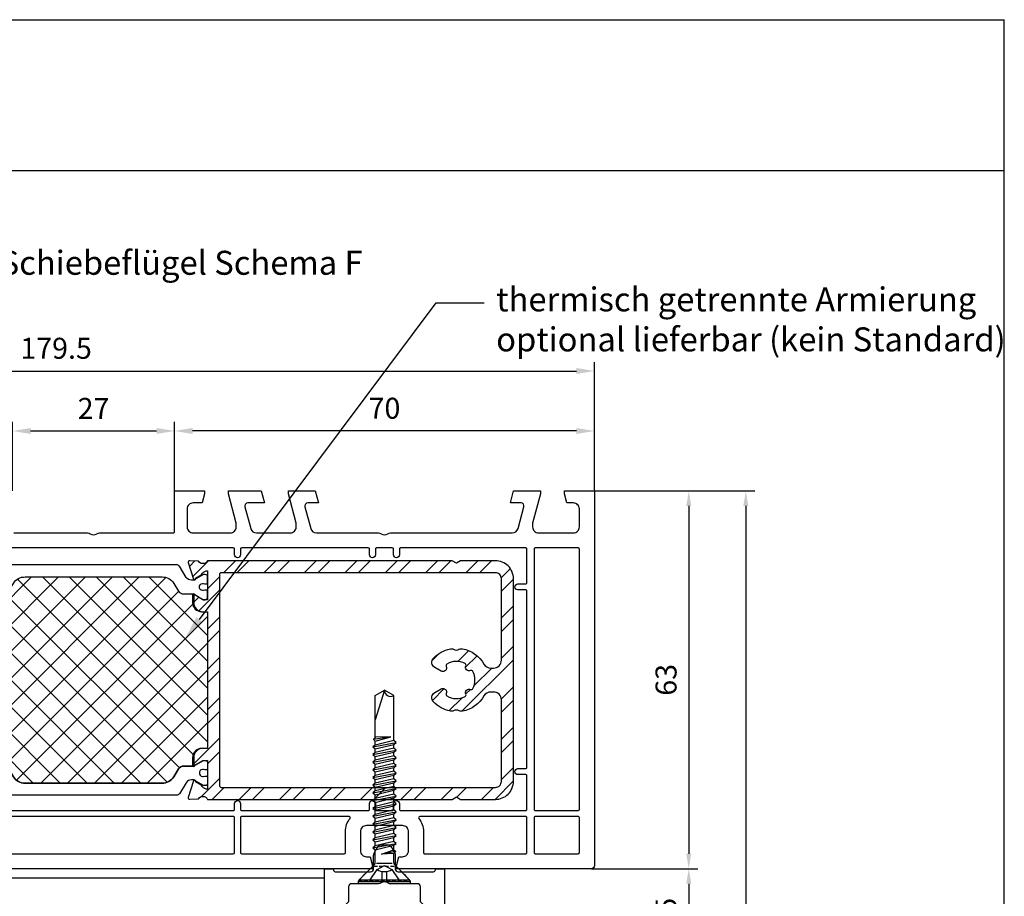
# Model space of a CAD drawing. Units: millimetres. Extents: x -6106 to -4066, y 8568 to 9632.
# Drawn here: x -4570 to -4406, y 9485 to 9632 of the extents above; entities that cross this region are included whole.
import ezdxf
from ezdxf import colors
from ezdxf.entities.mleader import LeaderData, LeaderLine
from ezdxf.math import Vec2, Vec3

# ---------------------------------------------------------------- set-up
doc = ezdxf.new("R2010")
doc.units = ezdxf.units.MM
doc.linetypes.add('AUSGEZOGEN', pattern=[0])
doc.linetypes.add('VERDECKT2', pattern=[0.1875, 0.125, -0.0625])
for name, color, linetype in [('10', 3, 'VERDECKT2'), ('15', 1, 'Continuous'), ('31', 3, 'AUSGEZOGEN'), ('Stahl', 94, 'Continuous')]:
    doc.layers.add(name, color=color, linetype=linetype)
doc.styles.add('ARIAL', font='arial.ttf')
doc.styles.add('arialn', font='ARIALN.TTF')
doc.styles.get("Standard").update_dxf_attribs({"font": 'arial.ttf'})
doc.dimstyles.new('M1_1_TD', dxfattribs={"dimtxt": 3.5, "dimasz": 3, "dimexe": 1.5, "dimexo": 0, "dimgap": 2, "dimtad": 1, "dimdsep": 46, "dimtxsty": 'arialn', "dimcen": 0, "dimadec": 0, "dimazin": 0, "dimtfac": 1, "dimtix": 1, "dimtmove": 0, "dimatfit": 3, "dimfxl": 1, "dimtolj": 1, "dimarcsym": 0})
doc.dimstyles.new('rot', dxfattribs={"dimtxt": 3.5, "dimasz": 2.5, "dimexe": 1.5, "dimexo": 0, "dimgap": 2, "dimtad": 1, "dimdsep": 46, "dimtxsty": 'arialn', "dimcen": 0, "dimclrd": 1, "dimclre": 1, "dimclrt": 1, "dimadec": 0, "dimazin": 0, "dimtfac": 1, "dimtix": 1, "dimtmove": 0, "dimatfit": 3, "dimfxl": 1, "dimtolj": 1, "dimarcsym": 0})

# ---------------------------------------------------------------- blocks, each defined once
blk = doc.blocks.new('*D158')
at = {"layer": '15', "color": 0, "lineweight": -2, "ltscale": 10, "transparency": 16777216}
for p, q in [((-4653.84, 9558.16), (-4653.84, 9574.56)), ((-4474.34, 9553.06), (-4474.34, 9574.56)), ((-4650.84, 9573.06), (-4477.34, 9573.06))]:
    blk.add_line(p, q, dxfattribs=at)
at = {"layer": '15', "color": 0, "ltscale": 10, "transparency": 16777216}
for points in [[(-4650.84, 9573.56), (-4650.84, 9572.56), (-4653.84, 9573.06)], [(-4477.34, 9573.56), (-4477.34, 9572.56), (-4474.34, 9573.06)]]:
    blk.add_solid(points, dxfattribs=at)
at = {"layer": 'Defpoints', "color": 0, "ltscale": 10, "transparency": 16777216}
for p in [(-4474.34, 9573.06), (-4653.84, 9558.16), (-4474.34, 9553.06)]:
    blk.add_point(p, dxfattribs=at)
at = {"layer": '15', "color": 0, "ltscale": 10, "transparency": 16777216, "insert": (-4564.09, 9576.85), "char_height": 3.5, "attachment_point": 5, "style": 'arialn'}
blk.add_mtext('\\A1;179.5', dxfattribs=at)
blk = doc.blocks.new('*D162')
at = {"layer": '15', "color": 0, "lineweight": -2, "ltscale": 10, "transparency": 16777216}
for p, q in [((-4544.34, 9553.06), (-4544.34, 9564.56)), ((-4477.34, 9563.06), (-4541.34, 9563.06)), ((-4474.34, 9553.06), (-4474.34, 9564.56))]:
    blk.add_line(p, q, dxfattribs=at)
at = {"layer": '15', "color": 0, "ltscale": 10, "transparency": 16777216}
for points in [[(-4541.34, 9563.56), (-4541.34, 9562.56), (-4544.34, 9563.06)], [(-4477.34, 9563.56), (-4477.34, 9562.56), (-4474.34, 9563.06)]]:
    blk.add_solid(points, dxfattribs=at)
at = {"layer": 'Defpoints', "color": 0, "ltscale": 10, "transparency": 16777216}
for p in [(-4544.34, 9563.06), (-4544.34, 9553.06), (-4474.34, 9553.06)]:
    blk.add_point(p, dxfattribs=at)
at = {"layer": '15', "color": 0, "ltscale": 10, "transparency": 16777216, "insert": (-4509.34, 9566.85), "char_height": 3.5, "attachment_point": 5, "style": 'arialn'}
blk.add_mtext('\\A1;70', dxfattribs=at)
blk = doc.blocks.new('*D163')
at = {"layer": '15', "color": 0, "lineweight": -2, "ltscale": 10, "transparency": 16777216}
for p, q in [((-4571.34, 9553.06), (-4571.34, 9564.56)), ((-4568.34, 9563.06), (-4547.34, 9563.06)), ((-4544.34, 9553.06), (-4544.34, 9564.56))]:
    blk.add_line(p, q, dxfattribs=at)
at = {"layer": '15', "color": 0, "ltscale": 10, "transparency": 16777216}
for points in [[(-4568.34, 9563.56), (-4568.34, 9562.56), (-4571.34, 9563.06)], [(-4547.34, 9563.56), (-4547.34, 9562.56), (-4544.34, 9563.06)]]:
    blk.add_solid(points, dxfattribs=at)
at = {"layer": 'Defpoints', "color": 0, "ltscale": 10, "transparency": 16777216}
for p in [(-4544.34, 9563.06), (-4571.34, 9553.06), (-4544.34, 9553.06)]:
    blk.add_point(p, dxfattribs=at)
at = {"layer": '15', "color": 0, "ltscale": 10, "transparency": 16777216, "insert": (-4557.84, 9566.82), "char_height": 3.5, "attachment_point": 5, "style": 'arialn'}
blk.add_mtext('\\A1;27', dxfattribs=at)
blk = doc.blocks.new('140080')
for points in [[(70.2, -7), (82.51, -7, -0.147477), (82.95, -7.13, 0.301511), (84.05, -7.13, -0.147477), (84.49, -7), (96.8, -7, 0.414214), (97, -6.8), (97, 0), (102, 0), (102, -0.5), (101.6, -2), (100.1, -2, 0.414214), (99.1, -3), (99.1, -6, 0.414214), (100.1, -7), (106.3, -7, 0.414214), (107.3, -6), (107.3, -5.35), (106, -0.5), (106, 0), (111.46, 0), (112, -2), (109.23, -2, 0.493145), (108.74, -2.63), (109.72, -6.26, 0.339454), (110.68, -7), (116.3, -7, 0.414214), (117.3, -6), (117.3, -5.35), (116, -0.5), (116, 0), (120.46, 0), (121, -2), (119.23, -2, 0.493145), (118.74, -2.63), (119.72, -6.26, 0.339454), (120.68, -7), (131.01, -7, -0.147477), (131.45, -7.13, 0.301511), (132.55, -7.13, -0.147477), (132.99, -7), (153.32, -7, 0.339454), (154.28, -6.26), (155.26, -2.63, 0.493145), (154.77, -2), (153, -2), (153.54, 0), (158, 0), (158, -0.5), (156.7, -5.35), (156.7, -6, 0.414214), (157.7, -7), (163.5, -7, 0.414214), (164.5, -6), (164.5, -3, 0.414214), (163.5, -2), (162.4, -2), (162, -0.5), (162, 0), (167, 0), (167, -62.5, -0.414214), (166.5, -63), (134, -63), (134, -62.5), (134.4, -61), (135, -61, 0.414214), (136, -60), (136, -56.8, 0.414214), (135, -55.8), (129, -55.8, 0.414214), (128, -56.8), (128, -60, 0.414214), (129, -61), (129.6, -61), (130, -62.5), (130, -63), (37, -63)], [(60.2, -53.3), (106.8, -53.3, 0.414214), (107, -53.1), (107, -52.15, -1), (108, -52.15), (108, -53.1, 0.414214), (108.2, -53.3), (129.3, -53.3, 0.414214), (129.5, -53.1), (129.5, -52.15, -1), (130.5, -52.15), (130.5, -53.1, 0.414214), (130.7, -53.3), (133.3, -53.3, 0.414214), (133.5, -53.1), (133.5, -52.15, -1), (134.5, -52.15), (134.5, -53.1, 0.414214), (134.7, -53.3), (155.55, -53.3, 0.414214), (155.75, -53.1), (155.75, -47.5, 0.414214), (155.55, -47.3), (154.25, -47.3, -1), (154.25, -46.3), (155.55, -46.3, 0.414214), (155.75, -46.1), (155.75, -16.7, 0.414214), (155.55, -16.5), (154.25, -16.5, -1), (154.25, -15.5), (155.55, -15.5, 0.414214), (155.75, -15.3), (155.75, -9.7, 0.414214), (155.55, -9.5), (134.7, -9.5, 0.414214), (134.5, -9.7), (134.5, -10.65, -1), (133.5, -10.65), (133.5, -9.7, 0.414214), (133.3, -9.5), (130.7, -9.5, 0.414214), (130.5, -9.7), (130.5, -10.65, -1), (129.5, -10.65), (129.5, -9.7, 0.414214), (129.3, -9.5), (108.2, -9.5, 0.414214), (108, -9.7), (108, -10.65, -1), (107, -10.65), (107, -9.7, 0.414214), (106.8, -9.5), (60.2, -9.5, 0.414214)]]:
    blk.add_lwpolyline(points, format="xyb")
for points in [[(164.5, -9.7, 0.414214), (164.3, -9.5), (157.15, -9.5, 0.414214), (156.95, -9.7), (156.95, -53.1, 0.414214), (157.15, -53.3), (164.3, -53.3, 0.414214), (164.5, -53.1)], [(107, -54.5, 0.414214), (106.8, -54.3), (60.2, -54.3, 0.414214), (60, -54.5), (60, -60.3, 0.414214), (60.2, -60.5), (106.8, -60.5, 0.414214), (107, -60.3)], [(125.5, -56.8, -0.169293), (126.26, -54.62, 0.62751), (126.1, -54.3), (108.2, -54.3, 0.414214), (108, -54.5), (108, -60.3, 0.414214), (108.2, -60.5), (125.3, -60.5, 0.414214), (125.5, -60.3)], [(155.75, -54.5, 0.414214), (155.55, -54.3), (137.9, -54.3, 0.62751), (137.74, -54.62, -0.169293), (138.5, -56.8), (138.5, -60.3, 0.414214), (138.7, -60.5), (155.55, -60.5, 0.414214), (155.75, -60.3)], [(164.5, -54.5, 0.414214), (164.3, -54.3), (157.15, -54.3, 0.414214), (156.95, -54.5), (156.95, -60.3, 0.414214), (157.15, -60.5), (164.3, -60.5, 0.414214), (164.5, -60.3)]]:
    blk.add_lwpolyline(points, format="xyb", close=True)
blk = doc.blocks.new('249140')
at = {"layer": '10', "ltscale": 5}
for p, q in [((-1.8, 0.4), (1.8, 0.4)), ((-4.35, -2.1), (-3.01, -0.5)), ((4.35, -2.1), (3.01, -0.5)), ((-4.35, -2.1), (4.35, -2.1)), ((-4.35, -2.5), (-4.35, -2.1)), ((4.35, -2.5), (4.35, -2.1))]:
    blk.add_line(p, q, dxfattribs=at)
at = {"layer": '31', "ltscale": 5}
blk.add_lwpolyline([(0.55, -2.37, 0.301511), (-0.55, -2.37, -0.147477), (-0.99, -2.5), (-5.5, -2.5, 0.414214), (-6, -3), (-6, -5.5), (-6.5, -6), (-7.5, -6, 0.414214), (-8.5, -7), (-8.5, -14.5, 0.414214), (-8, -15), (-6.3, -15, -0.414214), (-6, -15.3), (-6, -16.7, -0.414214), (-6.3, -17), (-14, -17, -0.414214), (-15, -16), (-15, -15.95, -0.339454), (-14.41, -15.18), (-10.37, -14.1, 0.339454), (-10, -13.62), (-10, 0), (-8.5, 0), (-8.5, -0.2, 0.414214), (-8.2, -0.5), (-2.3, -0.5, 0.414214), (-1.8, 0), (-1.8, 2.23, -0.131652), (-1.67, 2.73), (-1.22, 3.5, -0.267949), (-0.36, 4), (0.36, 4, -0.267949), (1.22, 3.5), (1.67, 2.73, -0.131652), (1.8, 2.23), (1.8, 0, 0.414214), (2.3, -0.5), (8.2, -0.5, 0.414214), (8.5, -0.2), (8.5, 0), (10, 0), (10, -13.62, 0.339454), (10.37, -14.1), (14.41, -15.18, -0.339454), (15, -15.95), (15, -16, -0.414214), (14, -17), (6.3, -17, -0.414214), (6, -16.7), (6, -15.3, -0.414214), (6.3, -15), (8, -15, 0.414214), (8.5, -14.5), (8.5, -7, 0.414214), (7.5, -6), (6.5, -6), (6, -5.5), (6, -3, 0.414214), (5.5, -2.5), (0.99, -2.5, -0.147477), (0.55, -2.37, 0.147477), (0.99, -2.5)], format="xyb", dxfattribs=at)
blk = doc.blocks.new('SCHRAUBE_FD21_3-9X32')
at = {"layer": '15'}
for p, q in [((-1.54, 31.11), (0, 32)), ((0, 32), (-1.54, 27.01)), ((1.54, 31.11), (0, 32)), ((-1.54, 24.15), (-1.54, 31.11)), ((1.54, 23.58), (1.54, 31.11)), ((-1.93, 22.51), (1.97, 23.25)), ((1.07, 24.21), (-1.84, 23.74)), ((-1.54, 22.85), (-1.54, 23.48)), ((-1.93, 21.23), (1.97, 21.97)), ((-1.54, 21.56), (-1.54, 22.19)), ((1.54, 22.27), (1.54, 22.93)), ((1.54, 20.99), (1.54, 21.66)), ((-1.93, 19.96), (1.97, 20.69)), ((-1.54, 20.28), (-1.54, 20.91)), ((1.54, 19.71), (1.54, 20.38)), ((-1.93, 18.68), (1.97, 19.42)), ((-1.93, 17.4), (1.97, 18.14)), ((-1.54, 19.01), (-1.54, 19.64)), ((-1.54, 17.73), (-1.54, 18.36)), ((1.54, 18.44), (1.54, 19.1)), ((-1.93, 16.13), (1.97, 16.86)), ((-1.54, 16.45), (-1.54, 17.08)), ((1.54, 17.16), (1.54, 17.83)), ((1.54, 15.88), (1.54, 16.55)), ((-1.93, 14.85), (1.97, 15.59)), ((-1.54, 15.18), (-1.54, 15.81)), ((1.54, 14.61), (1.54, 15.28)), ((-1.93, 13.57), (1.97, 14.31)), ((-1.54, 13.9), (-1.54, 14.53)), ((-1.54, 12.59), (-1.54, 13.25)), ((1.54, 13.33), (1.54, 14)), ((-1.93, 12.26), (1.97, 13)), ((-1.93, 10.94), (1.97, 11.68)), ((-1.54, 11.27), (-1.54, 11.94)), ((1.54, 12.02), (1.54, 12.68)), ((-1.93, 9.63), (1.97, 10.37)), ((-1.54, 9.96), (-1.54, 10.63)), ((1.54, 10.7), (1.54, 11.37)), ((1.54, 9.39), (1.54, 10.06)), ((-1.93, 8.32), (1.97, 9.05)), ((-1.54, 8.64), (-1.54, 9.31)), ((1.54, 8.07), (1.54, 8.74)), ((-1.93, 7), (1.97, 7.74)), ((-1.54, 7.33), (-1.54, 8)), ((-1.54, 6.01), (-1.54, 6.68)), ((1.54, 6.76), (1.54, 7.43)), ((-1.93, 5.69), (1.97, 6.43)), ((-1.54, 3.22), (-1.54, 5.37)), ((1.87, 5.1), (-0.48, 4.64)), ((1.54, 5.36), (1.54, 6.11)), ((1.54, 3.22), (1.54, 4.75)), ((-4.2, 0.37), (-1.67, 2.91)), ((-1.3, 3.14), (1.3, 3.14)), ((4.2, 0.37), (1.67, 2.91)), ((-4.2, 0), (-4.2, 0.37)), ((-4.2, 0.37), (4.2, 0.37)), ((4.2, 0), (-4.2, 0)), ((4.2, 0), (4.2, 0.37))]:
    blk.add_line(p, q, dxfattribs=at)
for points in [[(1.97, 23.25), (1.54, 23.58), (-1.54, 22.83), (-1.93, 22.51), (-1.54, 22.19), (1.54, 22.93)], [(-1.54, 24.15), (-1.84, 23.74), (-1.54, 23.46), (1.07, 24.21)], [(1.97, 21.97), (1.54, 22.3), (-1.54, 21.56), (-1.93, 21.23), (-1.54, 20.91), (1.54, 21.66)], [(1.97, 20.69), (1.54, 21.03), (-1.54, 20.28), (-1.93, 19.96), (-1.54, 19.64), (1.54, 20.38)], [(1.97, 19.42), (1.54, 19.75), (-1.54, 19.01), (-1.93, 18.68), (-1.54, 18.36), (1.54, 19.1)], [(1.97, 18.14), (1.54, 18.47), (-1.54, 17.73), (-1.93, 17.4), (-1.54, 17.08), (1.54, 17.83)], [(1.97, 16.86), (1.54, 17.2), (-1.54, 16.45), (-1.93, 16.13), (-1.54, 15.81), (1.54, 16.55)], [(1.97, 15.59), (1.54, 15.92), (-1.54, 15.18), (-1.93, 14.85), (-1.54, 14.53), (1.54, 15.28)], [(1.97, 14.31), (1.54, 14.64), (-1.54, 13.9), (-1.93, 13.57), (-1.54, 13.25), (1.54, 14)], [(1.97, 13), (1.54, 13.33), (-1.54, 12.59), (-1.93, 12.26), (-1.54, 11.94), (1.54, 12.68)], [(1.97, 11.68), (1.54, 12.02), (-1.54, 11.27), (-1.93, 10.94), (-1.54, 10.63), (1.54, 11.37)], [(1.97, 10.37), (1.54, 10.7), (-1.54, 9.96), (-1.93, 9.63), (-1.54, 9.31), (1.54, 10.06)], [(1.97, 9.05), (1.54, 9.39), (-1.54, 8.64), (-1.93, 8.32), (-1.54, 8), (1.54, 8.74)], [(1.97, 7.74), (1.54, 8.07), (-1.54, 7.33), (-1.93, 7), (-1.54, 6.68), (1.54, 7.43)], [(1.97, 6.43), (1.54, 6.76), (-1.54, 6.01), (-1.93, 5.69), (-1.54, 5.37), (1.54, 6.11)], [(1.54, 4.75), (-0.48, 4.64), (1.54, 5.36), (1.87, 5.1)]]:
    blk.add_lwpolyline(points, close=True, dxfattribs=at)
for centre, radius, start, end in [((0.98, 31.92), 0.982, 175.3896, 304.6104), ((-1.99, 3.22), 0.45, 315, 0), ((1.99, 3.22), 0.45, 180, 225)]:
    blk.add_arc(centre, radius, start, end, dxfattribs=at)
at = {"layer": 'Defpoints', "ltscale": 0.5}
for p, q in [((-0.38, 0), (-0.38, 1.75)), ((0.38, 0), (0.38, 1.75))]:
    blk.add_line(p, q, dxfattribs=at)
blk.add_lwpolyline([(-2.38, 0), (-2.38, 0.37), (-1.24, 2.07), (0, 2.75), (1.24, 2.07), (2.38, 0.37), (2.38, 0)], dxfattribs=at)
blk.add_arc((0, 4.06), 2.34, 237.9731, 302.0269, dxfattribs=at)
blk = doc.blocks.new('*D255')
at = {"color": 1, "lineweight": -2, "transparency": 16777216}
for p, q in [((-4474.34, 9553.06), (-4457.1, 9553.06)), ((-4458.6, 9550.56), (-4458.6, 9492.56)), ((-4474.84, 9490.06), (-4457.1, 9490.06))]:
    blk.add_line(p, q, dxfattribs=at)
at = {"color": 1, "transparency": 16777216}
for points in [[(-4459.02, 9550.56), (-4458.18, 9550.56), (-4458.6, 9553.06)], [(-4459.02, 9492.56), (-4458.18, 9492.56), (-4458.6, 9490.06)]]:
    blk.add_solid(points, dxfattribs=at)
at = {"layer": 'Defpoints', "color": 0, "transparency": 16777216}
for p in [(-4474.34, 9553.06), (-4474.84, 9490.06), (-4458.6, 9490.06)]:
    blk.add_point(p, dxfattribs=at)
at = {"color": 1, "transparency": 16777216, "insert": (-4462.39, 9521.56), "char_height": 3.5, "attachment_point": 5, "rotation": 90, "style": 'arialn'}
blk.add_mtext('\\A1;63', dxfattribs=at)
blk = doc.blocks.new('*D256')
at = {"color": 1, "lineweight": -2, "transparency": 16777216}
for p, q in [((-4474.84, 9490.06), (-4457.1, 9490.06)), ((-4458.6, 9487.56), (-4458.6, 9477.56)), ((-4474.34, 9475.06), (-4457.1, 9475.06))]:
    blk.add_line(p, q, dxfattribs=at)
at = {"color": 1, "transparency": 16777216}
for points in [[(-4459.02, 9487.56), (-4458.18, 9487.56), (-4458.6, 9490.06)], [(-4459.02, 9477.56), (-4458.18, 9477.56), (-4458.6, 9475.06)]]:
    blk.add_solid(points, dxfattribs=at)
at = {"layer": 'Defpoints', "color": 0, "transparency": 16777216}
for p in [(-4474.84, 9490.06), (-4474.34, 9475.06), (-4458.6, 9475.06)]:
    blk.add_point(p, dxfattribs=at)
at = {"color": 1, "transparency": 16777216, "insert": (-4462.39, 9482.56), "char_height": 3.5, "attachment_point": 5, "rotation": 90, "style": 'arialn'}
blk.add_mtext('\\A1;15', dxfattribs=at)
blk = doc.blocks.new('*D177')
at = {"color": 1, "lineweight": -2, "transparency": 16777216}
for p, q in [((-4474.34, 9553.06), (-4447.59, 9553.06)), ((-4449.09, 9550.56), (-4449.09, 9377.56)), ((-4497.94, 9375.06), (-4447.59, 9375.06))]:
    blk.add_line(p, q, dxfattribs=at)
at = {"color": 1, "transparency": 16777216}
for points in [[(-4449.5, 9550.56), (-4448.67, 9550.56), (-4449.09, 9553.06)], [(-4449.5, 9377.56), (-4448.67, 9377.56), (-4449.09, 9375.06)]]:
    blk.add_solid(points, dxfattribs=at)
at = {"layer": 'Defpoints', "color": 0, "transparency": 16777216}
for p in [(-4474.34, 9553.06), (-4497.94, 9375.06), (-4449.09, 9375.06)]:
    blk.add_point(p, dxfattribs=at)
at = {"color": 1, "transparency": 16777216, "insert": (-4452.87, 9464.06), "char_height": 3.5, "attachment_point": 5, "rotation": 90, "style": 'arialn'}
blk.add_mtext('\\A1;178', dxfattribs=at)
blk = doc.blocks.new('249228')
at = {"linetype": 'ByBlock'}
h = blk.add_hatch(dxfattribs=at)
h.set_pattern_fill('ANSI32', color=6, scale=0.5)
h.set_pattern_definition([(45, (27.614, 19.9027), (-3.3676, 3.3676), []), (45, (29.859, 19.9027), (-3.3676, 3.3676), [])])
h.paths.add_polyline_path([(10.7, 39.8), (10.01, 39.4), (9.31, 39.8), (3.51, 39.8, 0.414214), (0.51, 36.8), (0.51, 3, 0.414214), (3.51, 0), (9.31, 0), (10.01, 0.4), (10.7, 0), (46.1, 0), (51.51, 0, -0.599316), (53.03, 0.08), (54.46, 0.01, 0.520567), (54.71, 0.33), (53.87, 3.07, 1.044614), (53.49, 2.94), (52.59, 2.37, 0.116842), (52.33, 2.11, -0.290195), (51.51, 1.7), (51.51, 6.5), (52.26, 6.5), (53.61, 5.72, 1.051377), (54.01, 5.7), (54.01, 7, 0.414214), (52.51, 8.5), (51.51, 8.5), (51.51, 31.3), (52.51, 31.3, 0.414214), (54.01, 32.8), (54.01, 34.1, 0.218118), (53.94, 34.25, 0.677819), (53.61, 34.08), (52.26, 33.3), (51.51, 33.3), (51.51, 38.1, -0.290195), (52.33, 37.7, 0.116842), (52.59, 37.44), (53.49, 36.87, 1.044614), (53.87, 36.74), (54.71, 39.48, 0.520567), (54.46, 39.8), (53.03, 39.73, -0.599316), (51.51, 39.8), (46.1, 39.8)])
h.paths.add_polyline_path([(46.1, 37.8), (49.21, 37.8, -0.414214), (49.51, 37.5), (49.51, 2.3, -0.414214), (49.21, 2), (46.1, 2), (3.51, 2, -0.414214), (2.51, 3), (2.51, 16.6, -0.414214), (3.81, 17.9), (4.29, 17.9, -0.267949), (5.42, 17.25, 0.217175), (9, 14.7, 0.173836), (9.53, 14.78, -0.253578), (10.48, 14.78, 0.173836), (11.02, 14.7, 0.155577), (13.84, 16.25, 0.485789), (13.62, 17.8), (12.54, 18.42, 0.745333), (11.71, 17.63, -0.394001), (11.59, 17.24, -0.260301), (8.57, 17.16, -0.394001), (8.44, 17.54, 0.682203), (7.65, 18.33, -0.394001), (7.26, 18.47, -0.245493), (7.26, 21.34, -0.394001), (7.65, 21.47, 0.682203), (8.44, 22.26, -0.394001), (8.57, 22.65, -0.260301), (11.59, 22.57, -0.394001), (11.71, 22.17, 0.745333), (12.54, 21.38), (13.62, 22, 0.485789), (13.84, 23.56, 0.155577), (11.02, 25.11, 0.173836), (10.48, 25.02, -0.253578), (9.53, 25.02, 0.173836), (9, 25.11, 0.217175), (5.42, 22.55, -0.267949), (4.29, 21.9), (3.81, 21.9, -0.414214), (2.51, 23.2), (2.51, 36.8, -0.414214), (3.51, 37.8)], flags=16)
h = blk.add_hatch(dxfattribs=at)
h.set_pattern_fill('ANSI32', color=6, scale=0.5)
h.set_pattern_definition([(45, (27.604, 19.9027), (-3.3676, 3.3676), []), (45, (29.849, 19.9027), (-3.3676, 3.3676), [])])
h.paths.add_polyline_path([(86.3, 39.48, -0.520567), (86.56, 39.8), (87.98, 39.73, 0.599316), (89.5, 39.8), (94.91, 39.8), (130.31, 39.8), (131.01, 39.4), (131.7, 39.8), (137.51, 39.8, -0.414214), (140.51, 36.8), (140.51, 3, -0.414214), (137.51, 0), (131.7, 0), (131.01, 0.4), (130.31, 0), (94.91, 0), (89.5, 0, 0.599316), (87.98, 0.08), (86.56, 0.01, -0.520567), (86.3, 0.33), (87.14, 3.07, -1.044614), (87.52, 2.94), (88.43, 2.37, -0.116842), (88.69, 2.11, 0.290195), (89.5, 1.7), (89.5, 6.5), (88.75, 6.5), (87.4, 5.72, -1.051377), (87, 5.7), (87, 7, -0.414214), (88.5, 8.5), (89.5, 8.5), (89.5, 31.3), (88.5, 31.3, -0.414214), (87, 32.8), (87, 34.1, -0.218118), (87.07, 34.25, -0.677819), (87.4, 34.08), (88.75, 33.3), (89.5, 33.3), (89.5, 38.1, 0.290195), (88.69, 37.7, -0.116842), (88.43, 37.44), (87.52, 36.87, -1.044614), (87.14, 36.74)])
h.paths.add_polyline_path([(94.91, 37.8), (91.8, 37.8, 0.414214), (91.5, 37.5), (91.5, 2.3, 0.414214), (91.8, 2), (94.91, 2), (137.51, 2, 0.414214), (138.51, 3), (138.51, 16.6, 0.414214), (137.21, 17.9), (136.72, 17.9, 0.267949), (135.6, 17.25, -0.217175), (132.02, 14.7, -0.173836), (131.48, 14.78, 0.253578), (130.53, 14.78, -0.173836), (130, 14.7, -0.155577), (127.17, 16.25, -0.485789), (127.39, 17.8), (128.47, 18.42, -0.745333), (129.31, 17.63, 0.394001), (129.42, 17.24, 0.260301), (132.44, 17.16, 0.394001), (132.58, 17.54, -0.682203), (133.37, 18.33, 0.394001), (133.75, 18.47, 0.245493), (133.75, 21.34, 0.394001), (133.37, 21.47, -0.682203), (132.58, 22.26, 0.394001), (132.44, 22.65, 0.260301), (129.42, 22.57, 0.394001), (129.31, 22.17, -0.745333), (128.47, 21.38), (127.39, 22, -0.485789), (127.17, 23.56, -0.155577), (130, 25.11, -0.173836), (130.53, 25.02, 0.253578), (131.48, 25.02, -0.173836), (132.02, 25.11, -0.217175), (135.6, 22.55, 0.267949), (136.72, 21.9), (137.21, 21.9, 0.414214), (138.51, 23.2), (138.51, 36.8, 0.414214), (137.51, 37.8)], flags=16)
at = {"color": 2}
for p, q in [((51.51, 28.45), (60.17, 37.1)), ((51.51, 23.96), (64.66, 37.1)), ((51.51, 19.47), (69.15, 37.1)), ((51.51, 14.98), (73.64, 37.1)), ((51.51, 10.49), (78.13, 37.1)), ((53.58, 8.06), (82.54, 37.02)), ((87.09, 7.5), (57.84, 36.74)), ((89.5, 9.57), (61.97, 37.1)), ((89.5, 14.06), (66.46, 37.1)), ((89.5, 18.55), (70.95, 37.1)), ((89.5, 23.04), (75.44, 37.1)), ((89.5, 27.32), (79.72, 37.1)), ((55.55, 5.55), (84.71, 34.7)), ((51.88, 33.3), (51.88, 33.31)), ((52.28, 33.32), (52.25, 33.35)), ((84.83, 5.26), (55.79, 34.3)), ((88.73, 33.32), (88.76, 33.35)), ((89.14, 33.3), (89.13, 33.31)), ((82.75, 2.85), (53.71, 31.89)), ((57.68, 3.19), (87.03, 32.53)), ((78.41, 2.7), (51.51, 29.6)), ((61.69, 2.7), (89.5, 30.52)), ((73.92, 2.7), (51.51, 25.11)), ((66.18, 2.7), (89.5, 26.03)), ((70.67, 2.7), (89.5, 21.54)), ((69.43, 2.7), (51.51, 20.62)), ((75.16, 2.7), (89.5, 17.05)), ((64.94, 2.7), (51.51, 16.13)), ((60.45, 2.7), (51.51, 11.64)), ((79.44, 2.7), (89.5, 12.77)), ((52.02, 6.5), (52.02, 6.5)), ((52.16, 6.5), (52.16, 6.5)), ((88.86, 6.5), (88.86, 6.5)), ((89, 6.5), (89, 6.5))]:
    blk.add_line(p, q, dxfattribs=at)
at = {"color": 254, "true_color": 0xdbdbdc}
for p, q in [((54.01, 34.1), (54.01, 34.25)), ((87, 34.1), (87, 34.25))]:
    blk.add_line(p, q, dxfattribs=at)
at = {"layer": 'Defpoints'}
blk.add_lwpolyline([(87.25, 5.58, -0.111131), (87.13, 5.55), (85.54, 5.55, 0.258618), (84.69, 5.08), (83.88, 3.78, -0.258618), (81.93, 2.7), (59.09, 2.7, -0.258617), (57.14, 3.78), (56.33, 5.08, 0.258618), (55.48, 5.55), (53.94, 5.55, 0.218118), (54.01, 5.7), (54.01, 7, 0.414214), (52.51, 8.5), (51.51, 8.5), (51.51, 31.3), (52.51, 31.3, 0.414214), (54.01, 32.8), (54.01, 34.1, 0.218118), (53.94, 34.25), (55.48, 34.25, 0.258618), (56.33, 34.72), (57.14, 36.02, -0.258617), (59.09, 37.1), (81.93, 37.1, -0.258618), (83.88, 36.02), (84.69, 34.72, 0.258618), (85.54, 34.25), (87.13, 34.25, -0.111131), (87.25, 34.23, 0.166344), (87.21, 34.1), (87.21, 32.8, 0.414214), (88.71, 31.3), (89.5, 31.3), (89.5, 8.5), (88.71, 8.5, 0.414214), (87.21, 7), (87.21, 5.7, 0.166344)], format="xyb", close=True, dxfattribs=at)
at = {"layer": 'Stahl'}
for points in [[(46.1, 0), (10.7, 0), (10.01, 0.4), (9.31, 0), (3.51, 0, -0.414214), (0.51, 3), (0.51, 36.8, -0.414214), (3.51, 39.8), (9.31, 39.8), (10.01, 39.4), (10.7, 39.8), (46.1, 39.8)], [(46.1, 39.8), (51.51, 39.8, 0.599316), (53.03, 39.73), (54.46, 39.8, -0.520567), (54.71, 39.48), (53.87, 36.74, -1.044614), (53.49, 36.87), (52.59, 37.44, -0.116842), (52.33, 37.7, 0.290195), (51.51, 38.1), (51.51, 33.3), (52.26, 33.3), (53.61, 34.08), (53.61, 34.1, -1), (54.01, 34.1), (54.01, 32.8, -0.414214), (52.51, 31.3), (51.51, 31.3), (51.51, 8.5), (52.51, 8.5, -0.414214), (54.01, 7), (54.01, 5.7, -1), (53.61, 5.7), (53.61, 5.72), (52.26, 6.5), (51.51, 6.5), (51.51, 1.7, 0.290195), (52.33, 2.11, -0.116842), (52.59, 2.37), (53.49, 2.94, -1.044614), (53.87, 3.07), (54.71, 0.33, -0.520567), (54.46, 0.01), (53.03, 0.08, 0.599316), (51.51, 0), (46.1, 0)], [(94.91, 39.8), (89.5, 39.8, -0.599316), (87.98, 39.73), (86.56, 39.8, 0.520567), (86.3, 39.48), (87.14, 36.74, 1.044614), (87.52, 36.87), (88.43, 37.44, 0.116842), (88.69, 37.7, -0.290195), (89.5, 38.1), (89.5, 33.3), (88.75, 33.3), (87.4, 34.08), (87.4, 34.1, 1), (87, 34.1), (87, 32.8, 0.414214), (88.5, 31.3), (89.5, 31.3), (89.5, 8.5), (88.5, 8.5, 0.414214), (87, 7), (87, 5.7, 1), (87.4, 5.7), (87.4, 5.72), (88.75, 6.5), (89.5, 6.5), (89.5, 1.7, -0.290195), (88.69, 2.11, 0.116842), (88.43, 2.37), (87.52, 2.94, 1.044614), (87.14, 3.07), (86.3, 0.33, 0.520567), (86.56, 0.01), (87.98, 0.08, -0.599316), (89.5, 0), (94.91, 0)], [(94.91, 0), (130.31, 0), (131.01, 0.4), (131.7, 0), (137.51, 0, 0.414214), (140.51, 3), (140.51, 36.8, 0.414214), (137.51, 39.8), (131.7, 39.8), (131.01, 39.4), (130.31, 39.8), (94.91, 39.8)], [(46.1, 2), (3.51, 2, -0.414214), (2.51, 3), (2.51, 16.6, -0.414214), (3.81, 17.9), (4.29, 17.9, -0.267949), (5.42, 17.25, 0.217175), (9, 14.7, 0.173836), (9.53, 14.78, -0.253578), (10.48, 14.78, 0.173836), (11.02, 14.7, 0.155577), (13.84, 16.25, 0.485789), (13.62, 17.8), (12.54, 18.42, 0.745333), (11.71, 17.63, -0.394001), (11.59, 17.24, -0.260301), (8.57, 17.16, -0.394001), (8.44, 17.54, 0.682203), (7.65, 18.33, -0.394001), (7.26, 18.47, -0.245493), (7.26, 21.34, -0.394001), (7.65, 21.47, 0.682203), (8.44, 22.26, -0.394001), (8.57, 22.65, -0.260301), (11.59, 22.57, -0.394001), (11.71, 22.17, 0.745333), (12.54, 21.38), (13.62, 22, 0.485789), (13.84, 23.56, 0.155577), (11.02, 25.11, 0.173836), (10.48, 25.02, -0.253578), (9.53, 25.02, 0.173836), (9, 25.11, 0.217175), (5.42, 22.55, -0.267949), (4.29, 21.9), (3.81, 21.9, -0.414214), (2.51, 23.2), (2.51, 36.8, -0.414214), (3.51, 37.8), (46.1, 37.8)], [(46.1, 37.8), (49.21, 37.8, -0.414214), (49.51, 37.5), (49.51, 2.3, -0.414214), (49.21, 2), (46.1, 2)], [(94.91, 37.8), (91.8, 37.8, 0.414214), (91.5, 37.5), (91.5, 2.3, 0.414214), (91.8, 2), (94.91, 2)], [(94.91, 2), (137.51, 2, 0.414214), (138.51, 3), (138.51, 16.6, 0.414214), (137.21, 17.9), (136.72, 17.9, 0.267949), (135.6, 17.25, -0.217175), (132.02, 14.7, -0.173836), (131.48, 14.78, 0.253578), (130.53, 14.78, -0.173836), (130, 14.7, -0.155577), (127.17, 16.25, -0.485789), (127.39, 17.8), (128.47, 18.42, -0.745333), (129.31, 17.63, 0.394001), (129.42, 17.24, 0.260301), (132.44, 17.16, 0.394001), (132.58, 17.54, -0.682203), (133.37, 18.33, 0.394001), (133.75, 18.47, 0.245493), (133.75, 21.34, 0.394001), (133.37, 21.47, -0.682203), (132.58, 22.26, 0.394001), (132.44, 22.65, 0.260301), (129.42, 22.57, 0.394001), (129.31, 22.17, -0.745333), (128.47, 21.38), (127.39, 22, -0.485789), (127.17, 23.56, -0.155577), (130, 25.11, -0.173836), (130.53, 25.02, 0.253578), (131.48, 25.02, -0.173836), (132.02, 25.11, -0.217175), (135.6, 22.55, 0.267949), (136.72, 21.9), (137.21, 21.9, 0.414214), (138.51, 23.2), (138.51, 36.8, 0.414214), (137.51, 37.8), (94.91, 37.8)]]:
    blk.add_lwpolyline(points, format="xyb", dxfattribs=at)
at = {"layer": 'Stahl', "color": 7}
for points in [[(59.09, 37.1), (81.93, 37.1, -0.258618), (83.88, 36.02), (84.69, 34.72, 0.258618), (85.54, 34.25), (87.13, 34.25, -0.131652), (87.28, 34.21), (88.85, 33.3), (89.11, 33.3, 0.414214), (89.51, 33.7), (89.51, 34.68, 0.414214), (89.31, 34.88), (89.05, 34.88, -1.696141), (89.05, 35.93), (89.31, 35.93, 0.414214), (89.51, 36.13), (89.51, 37.1, 0.414214), (89.11, 37.5), (88.85, 37.5), (87.28, 36.59, -0.131652), (87.13, 36.55), (86.82, 36.55, -0.258618), (85.97, 37.02), (84.82, 38.87, 0.258618), (84.39, 39.1), (56.63, 39.1, 0.258618), (56.21, 38.87), (55.06, 37.02, -0.258618), (54.21, 36.55), (53.9, 36.55, -0.131652), (53.75, 36.59), (52.17, 37.5), (51.91, 37.5, 0.414214), (51.51, 37.1), (51.51, 36.13, 0.414209), (51.71, 35.93), (51.97, 35.93, -1.696141), (51.97, 34.88), (51.71, 34.88, 0.414214), (51.51, 34.68), (51.51, 33.7, 0.414214), (51.91, 33.3), (52.17, 33.3), (53.75, 34.21, -0.131652), (53.9, 34.25), (55.48, 34.25, 0.258618), (56.33, 34.72), (57.14, 36.02, -0.258617)], [(59.09, 2.7), (81.93, 2.7, 0.258618), (83.88, 3.78), (84.69, 5.08, -0.258618), (85.54, 5.55), (87.13, 5.55, 0.131652), (87.28, 5.59), (88.85, 6.5), (89.11, 6.5, -0.414214), (89.51, 6.1), (89.51, 5.13, -0.414214), (89.31, 4.93), (89.05, 4.93, 1.696141), (89.05, 3.88), (89.31, 3.88, -0.414214), (89.51, 3.68), (89.51, 2.7, -0.414214), (89.11, 2.3), (88.85, 2.3), (87.28, 3.21, 0.131652), (87.13, 3.25), (86.82, 3.25, 0.258618), (85.97, 2.78), (84.82, 0.94, -0.258618), (84.39, 0.7), (56.63, 0.7, -0.258618), (56.21, 0.94), (55.06, 2.78, 0.258618), (54.21, 3.25), (53.9, 3.25, 0.131652), (53.75, 3.21), (52.17, 2.3), (51.91, 2.3, -0.414214), (51.51, 2.7), (51.51, 3.68, -0.414209), (51.71, 3.88), (51.97, 3.88, 1.696141), (51.97, 4.93), (51.71, 4.93, -0.414214), (51.51, 5.13), (51.51, 6.1, -0.414214), (51.91, 6.5), (52.17, 6.5), (53.75, 5.59, 0.131652), (53.9, 5.55), (55.48, 5.55, -0.258618), (56.33, 5.08), (57.14, 3.78, 0.258617)]]:
    blk.add_lwpolyline(points, format="xyb", close=True, dxfattribs=at)

msp = doc.modelspace()

# ---------------------------------------------------------------- linework, layer by layer
at = {"linetype": 'ByBlock'}
for p, q in [((-4745.989, 9631.648), (-4405.989, 9631.648)), ((-4405.989, 9606.438), (-4405.989, 9631.648)), ((-4405.989, 9606.438), (-4745.989, 9606.438)), ((-4405.989, 9116.438), (-4405.989, 9606.438))]:
    msp.add_line(p, q, dxfattribs=at)
msp.add_line((-4511.34, 9490.06), (-4604.34, 9490.06))
at = {"layer": '31'}
msp.add_lwpolyline([(-4596.34, 9488.56), (-4519.34, 9488.56), (-4519.34, 9490.06), (-4596.34, 9490.06)], close=True, dxfattribs=at)

# ---------------------------------------------------------------- block references
at = {"ltscale": 10}
for name, p in [('140080', (-4641.34, 9553.06)), ('249140', (-4509.34, 9490.06))]:
    msp.add_blockref(name, p, dxfattribs=at)
at = {"linetype": 'ByBlock'}
msp.add_blockref('249228', (-4628.347, 9501.628), dxfattribs=at)
msp.add_blockref('SCHRAUBE_FD21_3-9X32', (-4509.34, 9487.86))

# ---------------------------------------------------------------- texts
at = {"lineweight": 0, "style": 'ARIAL'}
msp.add_text('Schnitt oben innen Schiebeflügel Schema F', height=4, dxfattribs=at).set_placement((-4622.995, 9589.11))

# ---------------------------------------------------------------- dimensions: what is measured, and where the dimension line sits
for base, p1, p2, picture, middle in [((-4449.087, 9375.06), (-4474.34, 9553.06), (-4497.942, 9375.06), '*D177', (-4452.874, 9464.06)), ((-4458.6, 9490.06), (-4474.34, 9553.06), (-4474.84, 9490.06), '*D255', (-4462.387, 9521.56)), ((-4458.599, 9475.06), (-4474.84, 9490.06), (-4474.34, 9475.06), '*D256', (-4462.386, 9482.56))]:
    dim = msp.add_linear_dim(base=base, p1=p1, p2=p2, angle=90, dimstyle='rot')
    dim.commit()
    dim.dimension.update_dxf_attribs({"geometry": picture, "text_midpoint": middle})
at = {"layer": '15', "ltscale": 10}
for base, p1, p2, picture, middle in [((-4474.34, 9573.06), (-4653.84, 9558.164), (-4474.34, 9553.06), '*D158', (-4564.09, 9576.847)), ((-4544.34, 9563.06), (-4571.34, 9553.06), (-4544.34, 9553.06), '*D163', (-4557.84, 9566.817)), ((-4544.34, 9563.06), (-4474.34, 9553.06), (-4544.34, 9553.06), '*D162', (-4509.34, 9566.847))]:
    dim = msp.add_linear_dim(base=base, p1=p1, p2=p2, angle=180, dimstyle='M1_1_TD', dxfattribs=at)
    dim.commit()
    dim.dimension.update_dxf_attribs({"geometry": picture, "text_midpoint": middle})

# ---------------------------------------------------------------- leaders
at = {"linetype": 'ByBlock'}
ml = msp.add_multileader_mtext('Standard', dxfattribs=at)
ml.set_content('thermisch getrennte Armierung\\Poptional lieferbar (kein Standard)', color=256)
ml.set_leader_properties()
ml.build(insert=Vec2(0, 0))
ctx = ml.context
ctx.base_point, ctx.plane_origin = Vec3(-4492.709, 9584.415), Vec3(-4542.584, 9528.406)
notes = []
notes.append((ctx, [(0, (1, 1, 0), (-4500.709, 9584.415), (1, 0), 8, [(0, [(-4542.584, 9528.406)], 0, [])])]))
ctx.mtext.insert, ctx.mtext.flow_direction = Vec3(-4490.709, 9587.003), 5
for ctx, leaders in notes:
    for number, flags, end, landing, length, lines in leaders:
        leader = LeaderData()
        leader.index, (leader.has_last_leader_line, leader.has_dogleg_vector, leader.attachment_direction) = number, flags
        leader.last_leader_point, leader.dogleg_vector, leader.dogleg_length = Vec3(end), Vec3(landing), length
        for number, points, colour, breaks in lines:
            line = LeaderLine()
            line.index, line.vertices, line.color, line.breaks = number, Vec3.list(points), colors.encode_raw_color(colour), breaks
            leader.lines.append(line)
        ctx.leaders.append(leader)

doc.saveas('drawing.dxf')
